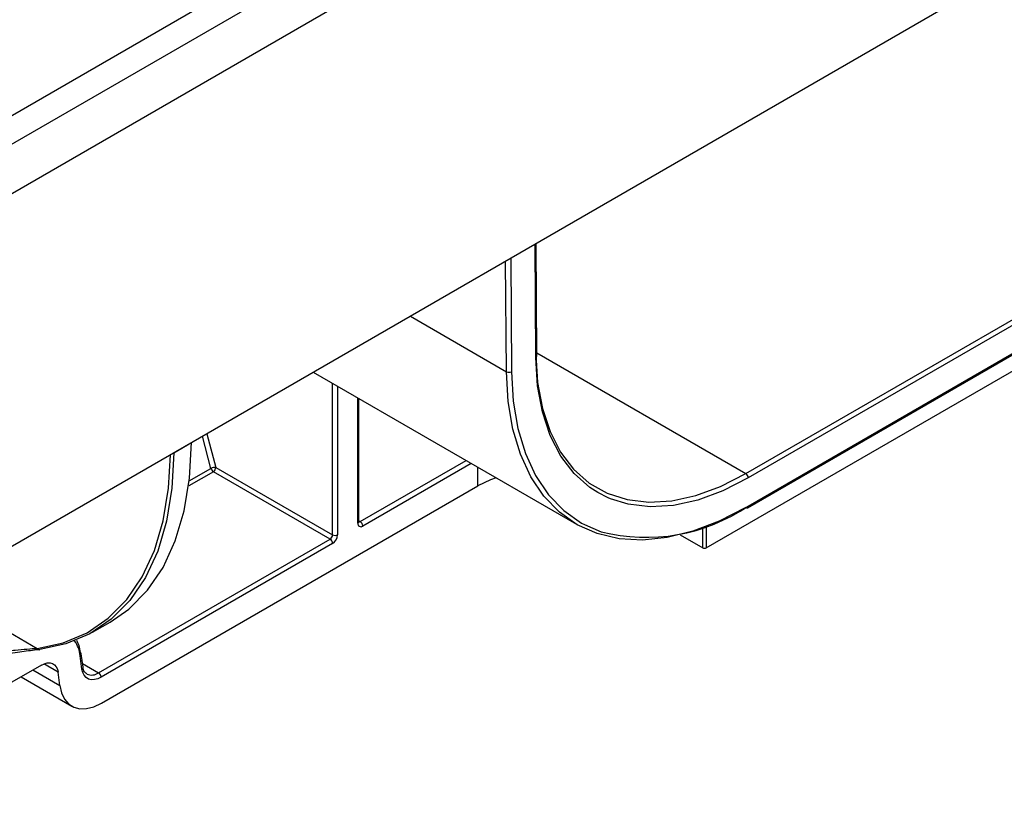
# Model space of a CAD drawing. Units: millimetres. Extents: x 8 to 419, y -29 to 291.
# Drawn here: x 371 to 388, y 134 to 147 of the extents above; entities that cross this region are included whole.
import ezdxf

# ---------------------------------------------------------------- set-up
doc = ezdxf.new("R2010")
doc.units = ezdxf.units.MM

msp = doc.modelspace()

# ---------------------------------------------------------------- linework, layer by layer
at = {"color": 7, "linetype": 'Continuous', "lineweight": 25}
for p, q in [((348.05675, 131.935485), (404.263877, 164.383169)), ((404.799876, 164.208038), (263.519941, 82.648867)), ((264.026909, 82.113681), (405.306844, 163.672852)), ((405.306844, 157.728434), (264.026909, 76.169264)), ((383.162347, 139.032872), (397.243739, 147.161887)), ((397.286165, 147.088402), (383.204773, 138.959387)), ((383.192344, 138.458323), (397.273736, 146.587338)), ((383.204773, 138.485794), (397.286165, 146.614808)), ((382.495579, 137.782164), (395.166932, 145.097181)), ((379.644521, 141.014542), (379.630167, 142.905605)), ((375.877654, 140.739325), (380.312578, 138.179098)), ((376.644166, 138.223112), (376.644166, 140.296827)), ((373.527108, 139.382039), (373.824093, 139.553484)), ((376.159902, 137.929198), (374.193758, 139.064228)), ((374.236184, 139.137713), (376.202328, 138.002682)), ((372.30694, 135.166021), (378.648918, 138.827167)), ((372.260344, 135.678031), (376.159902, 137.929198)), ((376.202328, 137.855713), (372.302771, 135.604546)), ((382.058282, 138.001954), (382.43901, 137.782164)), ((372.159935, 136.360263), (372.45692, 136.531709)), ((371.980667, 135.741934), (371.951366, 135.96577)), ((371.997733, 135.774214), (371.968432, 135.99805)), ((371.297324, 135.807993), (370.679865, 135.451542)), ((371.606715, 135.46469), (371.577414, 135.688526)), ((370.953248, 135.609362), (371.806981, 135.116513))]:
    msp.add_line(p, q, dxfattribs=at)
at = {"color": 1, "linetype": 'Continuous', "lineweight": 25}
for p, q in [((379.626949, 140.989595), (379.612483, 142.895396)), ((379.202346, 142.658629), (379.216843, 140.748712)), ((379.131991, 140.748286), (379.117861, 142.609857)), ((377.512584, 141.68315), (379.131991, 140.748286)), ((379.644146, 141.063886), (383.162347, 139.032872)), ((376.202328, 138.002682), (376.202328, 140.551894)), ((376.287181, 140.50291), (376.287181, 138.002682)), ((376.626592, 138.19862), (376.626592, 140.306972)), ((374.085047, 139.704475), (374.236184, 139.137713)), ((373.827894, 139.556024), (373.824093, 139.553484)), ((373.824093, 139.553484), (373.824093, 139.553829)), ((374.15389, 139.119479), (374.009518, 139.660873)), ((373.522708, 139.379844), (373.527108, 139.382039)), ((373.527108, 139.382384), (373.527108, 139.382039)), ((376.669019, 138.223104), (378.452683, 139.252792)), ((378.537543, 139.203804), (376.711445, 138.14962)), ((374.193758, 139.064228), (373.777953, 138.824189)), ((373.788356, 138.908461), (374.15389, 139.119479)), ((378.648918, 138.827167), (378.648918, 139.139508)), ((376.644166, 138.237452), (376.669019, 138.223104)), ((380.445066, 138.17334), (380.72711, 138.052058)), ((382.43901, 137.782164), (382.43901, 138.119286)), ((382.495579, 138.140506), (382.495579, 137.782164)), ((369.525862, 137.072513), (371.227723, 136.09005)), ((371.154678, 135.725645), (371.606715, 135.46469)), ((371.577414, 135.688526), (371.336643, 135.82752)), ((371.989886, 135.834163), (372.260344, 135.678031))]:
    msp.add_line(p, q, dxfattribs=at)
at = {"color": 7, "linetype": 'Continuous', "lineweight": 25, "flags": 128}
for points in [[(379.626947, 141.039006), (379.656137, 140.566737), (379.73589, 140.131226), (379.865055, 139.738751), (380.04177, 139.394973), (380.263487, 139.104849), (380.527007, 138.872564), (380.828532, 138.701466), (381.163712, 138.594024), (381.527714, 138.551786), (381.915289, 138.575363), (382.320847, 138.664413), (382.738541, 138.817652), (383.162347, 139.032872)], [(380.670122, 138.711691), (380.53781, 138.797155), (380.271127, 139.032228), (380.04675, 139.325833), (379.867914, 139.673737), (379.737199, 140.070921), (379.656489, 140.511659), (379.626949, 140.989595)], [(383.162347, 138.461293), (382.713569, 138.231161), (382.270373, 138.061773), (381.83827, 137.955236), (381.422634, 137.912876), (381.028633, 137.935218), (380.661168, 138.021984), (380.324809, 138.172097), (380.023739, 138.383689), (379.761701, 138.654128), (379.541955, 138.980052), (379.367234, 139.357406), (379.23971, 139.781499), (379.160969, 140.247055), (379.131991, 140.748286)], [(379.216843, 140.748712), (379.245515, 140.252758), (379.323427, 139.792102), (379.449608, 139.372474), (379.622491, 138.999091), (379.839923, 138.676598), (380.099203, 138.409006), (380.397104, 138.199641), (380.445066, 138.17334)], [(372.45692, 136.531709), (372.770248, 136.750748), (373.083391, 137.067752), (373.345361, 137.452269), (373.552743, 137.899288), (373.702834, 138.402983), (373.793679, 138.956787), (373.824093, 139.553484)], [(371.227723, 136.09005), (371.664838, 136.182934), (372.06503, 136.352416), (372.423081, 136.596288), (372.734326, 136.911371), (372.994709, 137.293558), (373.200834, 137.737868), (373.350016, 138.23851), (373.44031, 138.788958), (373.470454, 139.349678)], [(373.527108, 139.382039), (373.496694, 138.785342), (373.405849, 138.231537), (373.255758, 137.727843), (373.048376, 137.280824), (372.786406, 136.896306), (372.473263, 136.579302), (372.113028, 136.333943), (371.710396, 136.163427), (371.270616, 136.069977)], [(378.957123, 138.961585), (378.861069, 138.927677), (378.648918, 138.827167)], [(383.204773, 138.959387), (382.775882, 138.741585), (382.353176, 138.586506), (381.942751, 138.496388), (381.550525, 138.472529), (381.182155, 138.515273), (380.883096, 138.607049)], [(371.887068, 136.22687), (371.924808, 136.139234), (371.950954, 136.021334)], [(371.297324, 135.807993), (371.347654, 135.831836), (371.396378, 135.844492), (371.44194, 135.845558), (371.482886, 135.835), (371.517909, 135.813155), (371.545891, 135.78072), (371.56594, 135.73873), (371.577414, 135.688526)], [(372.302771, 135.604546), (372.244891, 135.577127), (372.188859, 135.562573), (372.136463, 135.561347), (372.089375, 135.573489), (372.049098, 135.598611), (372.016919, 135.635911), (371.993863, 135.684199), (371.980667, 135.741934)], [(371.606715, 135.46469), (371.635402, 135.33918), (371.685523, 135.234206), (371.755479, 135.153118), (371.843036, 135.098505), (371.945401, 135.07211), (372.059306, 135.074775), (372.181115, 135.106415), (372.30694, 135.166021)]]:
    msp.add_lwpolyline(points, dxfattribs=at)
at = {"color": 1, "linetype": 'Continuous', "lineweight": 25, "flags": 128}
msp.add_lwpolyline([(380.883096, 138.607049), (380.842952, 138.624005), (380.670122, 138.711691)], dxfattribs=at)
at = {"color": 1, "linetype": 'Continuous', "lineweight": 25}
for centre, radius, start, end in [((379.615425, 141.016373), 0.029153, 293.2833517, 356.3987921), ((383.175373, 138.482548), 0.029579, 305.0133327, 6.2988477), ((376.614139, 138.226107), 0.030176, 294.3746583, 354.3052007), ((376.650624, 138.249931), 0.032527, 258.2917816, 304.4385455), ((371.468008, 135.920232), 0.485499, 5.3819793, 37.2276792), ((371.933495, 135.995869), 0.035006, 300.6994149, 3.5707822), ((371.962796, 135.772033), 0.035006, 300.6994149, 3.5707822), ((372.14274, 135.841948), 0.201741, 247.0119115, 305.6580491)]:
    msp.add_arc(centre, radius, start, end, dxfattribs=at)
at = {"color": 7, "linetype": 'Continuous', "lineweight": 25}
for centre, radius, start, end in [((379.174009, 140.829601), 0.09153, 242.6733252, 297.9027957), ((374.22498, 138.993455), 0.144693, 85.558772, 119.4270064), ((374.2447, 139.142996), 0.093805, 194.5185408, 237.107843), ((374.144071, 139.141905), 0.092208, 302.6054783, 357.3945215), ((383.11266, 138.955196), 0.092208, 2.6054785, 57.3945217), ((381.479499, 141.047669), 3.088652, 255.9010043, 303.9579717), ((383.179922, 138.485826), 0.030179, 234.3824225, 294.307119), ((376.678321, 138.190229), 0.052405, 170.785963, 309.2032852), ((376.619332, 138.145428), 0.092208, 2.6054785, 57.3945217), ((376.110215, 138.006874), 0.092208, 302.6054783, 357.3945215), ((376.110215, 137.851521), 0.092208, 2.6054785, 57.3945217), ((376.102955, 138.011066), 0.184417, 302.6054783, 357.3945215), ((376.244755, 138.084565), 0.092221, 242.6096722, 297.3903278), ((382.467295, 137.836753), 0.061481, 242.6096722, 297.3903278), ((371.257554, 136.097929), 0.030853, 194.7949462, 295.0474992), ((371.936659, 135.992401), 0.032271, 10.0801181, 63.7084031), ((372.210658, 135.600354), 0.092208, 2.6054785, 57.3945217)]:
    msp.add_arc(centre, radius, start, end, dxfattribs=at)
for points, knots in [([(376.645182, 138.214485), (376.644989, 138.214758), (376.644648, 138.215238), (376.644311, 138.22074), (376.644166, 138.223112)], [0, 0, 0, 0, 0.568857695, 1, 1, 1, 1]), ([(370.383451, 135.97944), (370.4036, 135.98683), (370.424655, 135.99313), (370.466523, 136.004156), (370.487714, 136.008974), (370.550343, 136.021867), (370.591227, 136.028536), (370.669982, 136.04001), (370.708104, 136.044807), (370.782578, 136.053429), (370.819042, 136.057249), (370.92485, 136.067658), (370.990932, 136.073281), (371.115418, 136.082981), (371.173793, 136.087034), (371.227723, 136.09005)], [0, 0, 0, 0, 0.0625, 0.0625, 0.125, 0.125, 0.25, 0.25, 0.375, 0.375, 0.5, 0.5, 0.75, 0.75, 1, 1, 1, 1]), ([(371.270616, 136.069977), (371.192144, 136.06062), (371.103666, 136.049052), (370.95761, 136.028808), (370.906643, 136.021543), (370.799193, 136.005222), (370.743515, 135.996332), (370.68518, 135.985726)], [0, 0, 0, 0, 0.5, 0.5, 0.75, 0.75, 1, 1, 1, 1]), ([(372.06557, 135.660787), (372.058145, 135.663332), (372.031215, 135.67256), (372.009016, 135.713958), (372.000289, 135.760566), (371.997733, 135.774214)], [0, 0, 0, 0, 0.2121081863, 0.7692959221, 1, 1, 1, 1])]:
    msp.add_open_spline(points, degree=3, knots=knots, dxfattribs=at)

doc.saveas('drawing.dxf')
